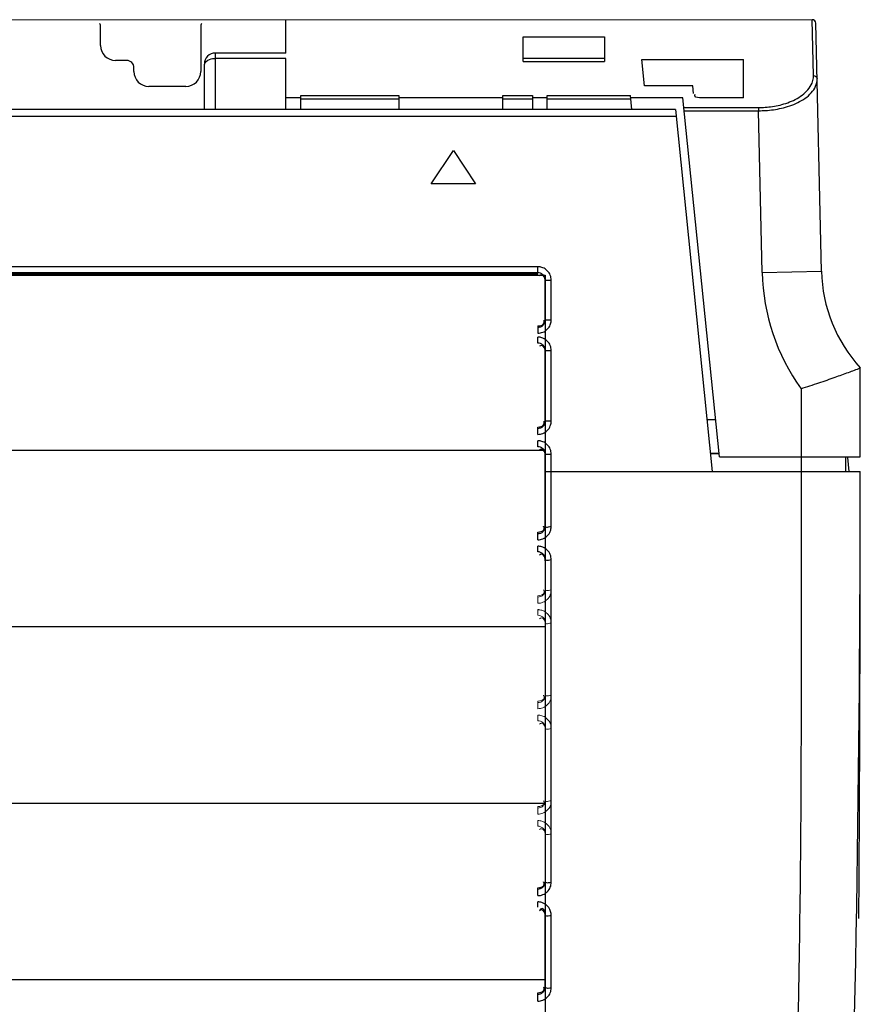
# Model space of a CAD drawing. Units: millimetres. Extents: x 2261.2 to 2278.9, y 1727.5 to 1740.2.
# Drawn here: x 2262.9 to 2263, y 1729.1 to 1729.2 of the extents above; entities that cross this region are included whole.
import ezdxf

# ---------------------------------------------------------------- set-up
doc = ezdxf.new("R2010")
doc.units = ezdxf.units.MM
doc.layers.add('TS - BLOCOS', color=50, linetype='Continuous')

# ---------------------------------------------------------------- blocks, each defined once
blk = doc.blocks.new('Evap 22 Kbtu Highwall Carrier superior')
h = blk.add_hatch()
h.set_pattern_fill('GRATE', scale=0.03, style=0)
h.set_pattern_definition([(0, (0, 0), (0, 0.0238125), []), (90, (0, 0), (-0.09524999999999999, 5.832380380939269e-18), [])])
h.paths.add_polyline_path([(-0.4091774602043792, 0.06050649793036168), (0.5944999999999823, 0.06050649793036167), (0.5944999999999823, -0.07896230134929283), (-0.4091774602043792, -0.07896230134929283)])
at = {"color": 2, "lineweight": 0}
blk.add_line((0.6305095857093193, 0.09501304584318859), (-0.4365110880760312, 0.09501304584318859), dxfattribs=at)
at = {"color": 7, "linetype": 'Continuous'}
for p, q in [((0.5594999999999573, 0.09051304584318132), (0.5594999999999573, 0.09501304584318859)), ((0.53449999999998, 0.09151304584338504), (0.53449999999998, 0.09401304584343961)), ((0.5480000000000018, 0.09401304584343961), (0.5480000000000018, 0.0880130458435815)), ((0.5914999999999964, 0.09271253036604321), (0.6024999999999636, 0.09271253036604321)), ((0.5914999999999964, 0.08936389880454954), (0.5914999999999964, 0.09271253036604321)), ((0.6024999999999636, 0.09271253036604321), (0.6024999999999636, 0.08936389880454954)), ((0.5594999999999573, 0.09051304584318132), (0.5499999999999545, 0.09051304584318132)), ((0.5499999999999545, 0.082872610654249), (0.5499999999999545, 0.09051304584318132)), ((0.5379999999999541, 0.08951304584343234), (0.5364999999999895, 0.08951304584343234)), ((0.5594999999999573, 0.08978975417539914), (0.5499999999999545, 0.08978975417539914)), ((0.5594999999999573, 0.082872610654249), (0.5594999999999573, 0.08978975417539914)), ((0.5914999999999964, 0.08982577902088451), (0.6024999999999636, 0.08982577902088451)), ((0.5914999999999964, 0.08936389880454954), (0.6024999999999636, 0.08936389880454954)), ((0.6075006153546383, 0.08965257393947468), (0.621249999999975, 0.08965257393947468)), ((0.607865877770621, 0.08607300227004089), (0.6075006153546383, 0.08965257393947468)), ((0.621249999999975, 0.08445642151673383), (0.621249999999975, 0.08965257393947468)), ((0.5389999999999873, 0.0880130458435815), (0.5389999999999873, 0.08851304584322861)), ((0.54849999999999, 0.082872610654249), (0.54849999999999, 0.08901304584333047)), ((0.5459999999999923, 0.08601304584317404), (0.5409999999999968, 0.08601304584317404)), ((0.6143996302039909, 0.08607300227004089), (0.607865877770621, 0.08607300227004089)), ((0.6145056741306121, 0.08503377178612936), (0.6143996302039909, 0.08607300227004089)), ((0.5614999999999668, 0.08445642151673383), (0.5594999999999573, 0.08445642151673383)), ((0.5614999999999668, 0.08477396416492411), (0.5747499999999945, 0.08477396416492411)), ((0.5614999999999668, 0.082872610654249), (0.5614999999999668, 0.08477396416492411)), ((0.5614999999999668, 0.08434095146321852), (0.5747499999999945, 0.08434095146321852)), ((0.5747499999999945, 0.08477396416492411), (0.5747499999999945, 0.082872610654249)), ((0.5887499999999477, 0.08445642151673383), (0.5747499999999945, 0.08445642151673383)), ((0.5887499999999477, 0.08477396416492411), (0.5927499999999668, 0.08477396416492411)), ((0.5887499999999477, 0.082872610654249), (0.5887499999999477, 0.08477396416492411)), ((0.5887499999999477, 0.08434095146321852), (0.5927499999999668, 0.08434095146321852)), ((0.5927499999999668, 0.08477396416492411), (0.5927499999999668, 0.082872610654249)), ((0.5947499999999764, 0.08445642151673383), (0.5927499999999668, 0.08445642151673383)), ((0.5947499999999764, 0.08477396416492411), (0.6059880473146677, 0.08477396416492411)), ((0.5947499999999764, 0.082872610654249), (0.5947499999999764, 0.08477396416492411)), ((0.5947499999999764, 0.08434095146321852), (0.6060322322839511, 0.08434095146321852)), ((0.6061820629786325, 0.082872610654249), (0.6059880473146677, 0.08477396416492411)), ((0.6130567984013169, 0.08445642151673383), (0.606020449625305, 0.08445642151673383)), ((0.617999999999995, 0.03601304584344689), (0.6130567984013169, 0.08445642151673383)), ((0.621249999999975, 0.08445642151673383), (0.6155697801053179, 0.08445642151673383)), ((0.6120636665452821, 0.082872610654249), (-0.4180636665466864, 0.082872610654249)), ((0.6120636665452821, 0.082872610654249), (0.6169999999999618, 0.03400286168334787)), ((0.6131893533092807, 0.0831573834111623), (0.6232735939773306, 0.0831573834111623)), ((0.6132335382786209, 0.08272437070854721), (0.6232735939773306, 0.08272437070854721)), ((0.6232735939773306, 0.0831573834111623), (0.6232735939759664, 0.08272437070854721)), ((-0.418151515152033, 0.08200286165947546), (0.6121515151506287, 0.08200286165947546)), ((0.5790999999999826, 0.07287255333676512), (0.5820999999999685, 0.07737255333540816)), ((0.5820999999999685, 0.07737255333540816), (0.5850999999999544, 0.07287255333676512)), ((0.5850999999999544, 0.07287255333676512), (0.5790999999999826, 0.07287255333676512)), ((0.6174897959186296, 0.04101304584355603), (0.6162919005893173, 0.04101304584355603)), ((0.6167474747466599, 0.03650291489520896), (0.617999999999995, 0.03650291489520896)), ((0.616750740870657, 0.03647057465650505), (0.617999999999995, 0.03647057465650505)), ((0.617999999999995, 0.03601304584344689), (0.6370000000000005, 0.03601304584344689)), ((0.6349999999999909, 0.0360467988275559), (0.6349999999999909, 0.03400309968355941)), ((0.6354999999999791, 0.03400325313396024), (0.6353328867213008, 0.03591333656731877)), ((0.595299999999952, 0.03400286168334787), (0.6289999938999813, 0.03400286168334787)), ((0.6289999938999813, 0.03400286168334787), (0.634656847257304, 0.03400293603954196)), ((0.634656847257304, 0.03400293603954196), (0.6356517504439694, 0.03400297451025835)), ((0.6356517504439694, 0.03400297451025835), (0.6370000000000005, 0.03400311555014923)), ((0.6370000000000005, 0.03401196911818261), (0.6370000000000005, 0.03400311555014923))]:
    blk.add_line(p, q, dxfattribs=at)
at = {"color": 2, "linetype": 'Continuous'}
for p, q in [((0.6306783655466575, 0.08748751043003722), (0.6305095857093193, 0.09501304584318859)), ((0.63176138264663, 0.06106460624459942), (0.6310109623732956, 0.09452425683412002)), ((0.6237633938812905, 0.06088523040489235), (0.6232735939773306, 0.08272437070854721)), ((0.6237633938812905, 0.06088523040489235), (0.63176138264663, 0.06106460624459942)), ((0.6370000000000005, 0.03601304584344689), (0.6370000000000005, 0.04801304584316313)), ((0.6289999999999623, 0.04520033874860019), (0.6289999316826425, 0.03400290928357208))]:
    blk.add_line(p, q, dxfattribs=at)
at = {"color": 1, "linetype": 'Continuous'}
for p, q in [((0.5934999999999491, 0.0616583585006083), (0.4444999999999482, 0.0616583585006083)), ((0.5934999999999491, 0.06086142591675525), (0.5934999999999491, 0.0616583585006083)), ((0.5934999999999491, 0.06086142591675525), (0.4444999999999482, 0.06086142591675525)), ((0.4444999999999482, 0.06068649215012556), (0.5934999999999491, 0.06068649215012556)), ((0.5944999999999823, 0.05985150818059992), (0.595299999999952, 0.05985148279387431)), ((0.5944999999999823, 0.05449912972062521), (0.5944999999999823, 0.05985150818059992)), ((0.595299999999952, 0.0544991043338996), (0.595299999999952, 0.05985148279387431)), ((0.5944999999999823, 0.05449912972062521), (0.595299999999952, 0.0544991043338996)), ((0.5934999999999491, 0.05367047075014852), (0.5934999999986417, 0.0526922286271656)), ((0.5934999999999491, 0.0513614259220958), (0.5934999999999491, 0.05215835850594885)), ((0.5944999999999823, 0.05035150818594047), (0.595299999999952, 0.05035148279921486)), ((0.5944999999999823, 0.04084472179010845), (0.5944999999999823, 0.05035150818594047)), ((0.595299999999952, 0.04084469640338284), (0.595299999999952, 0.05035148279921486)), ((0.5934999999986417, 0.03903782069664885), (0.5934999999999491, 0.04002812326461935)), ((0.5944999999999823, 0.04084472179010845), (0.595299999999952, 0.04084469640338284)), ((0.5934999999999491, 0.03737379812855579), (0.5934999999999491, 0.03817073071286359)), ((0.5944999999999823, 0.03636388039285521), (0.595299999999952, 0.0363638550061296)), ((0.5944999999999823, 0.02663717949690181), (0.5944999999999823, 0.03636388039285521)), ((0.595299999999952, 0.02661144483408862), (0.595299999999952, 0.0363638550061296)), ((0.5944999999999823, 0.03400288707007348), (0.595299999999952, 0.03400286168334787)), ((0.5934999999986417, 0.02480397146473479), (0.5934999999999491, 0.02582842797119156)), ((0.5934999999999491, 0.02318164923281074), (0.5934999999999491, 0.02394359305662874)), ((0.5944999999999823, 0.02216415437533215), (0.5944999999999823, -0.02135189661748882)), ((0.595299999999952, -0.02142721219479427), (0.595299999999952, 0.02212280705953162)), ((0.5934999999986417, -0.0232248977904419), (0.5934999999999491, -0.02215546609068042)), ((0.5934999999999491, -0.02479407717328286), (0.5934999999999491, -0.0240816676691793)), ((0.5944999999999823, -0.03555829179049397), (0.5944999999999823, -0.02582159476014567)), ((0.595299999999952, -0.03568319338910442), (0.595299999999952, -0.0259125113771006)), ((0.5934999999986417, -0.03747101627868688), (0.5934999999999491, -0.03635588546376312))]:
    blk.add_line(p, q, dxfattribs=at)
at = {"color": 1, "linetype": 'Continuous', "lineweight": 0}
for p, q in [((0.5934999999986417, 0.01623479265572314), (0.5934999999999491, 0.01725924916217991)), ((0.5934999999999491, 0.0146124704237991), (0.5934999999999491, 0.0153744142476171)), ((0.5934999999986417, 0.002000942197355471), (0.5934999999999491, 0.003025398704266991)), ((0.5934999999999491, 0.000378619965431426), (0.5934999999999491, 0.001140563789249427)), ((0.5934999999986417, -0.0122329082610122), (0.5934999999999491, -0.01120845175410068)), ((0.5934999999999491, -0.01385523049293624), (0.5934999999999491, -0.0130932866686635))]:
    blk.add_line(p, q, dxfattribs=at)
at = {"color": 1}
blk.add_lwpolyline([(-0.4091774602043792, 0.06050649793036168), (0.5944999999999823, 0.06050649793036167), (0.5944999999999823, -0.07896230134929283), (-0.4091774602043792, -0.07896230134929283)], close=True, dxfattribs=at)
at = {"color": 7, "linetype": 'Continuous'}
for centre, radius, start, end in [((0.5334999999999468, 0.09401304584343961), 0.0009999999999999994, 0, 30.00540850501818), ((0.5489999999999782, 0.09401304584343961), 0.0009999999999999994, 149.9946120732824, 180), ((0.5364999999999895, 0.09151304584338504), 0.001999999999999999, 180, 270), ((0.5499999999999545, 0.08901304584333047), 0.001499999999999999, 90, 180), ((0.5379999999999541, 0.08851304584322861), 0.0009999999999999994, 0, 90), ((0.5409999999999968, 0.0880130458435815), 0.001999999999999999, 180, 270), ((0.5459999999999923, 0.0880130458435815), 0.001999999999999999, 270, 0)]:
    blk.add_arc(centre, radius, start, end, dxfattribs=at)
at = {"color": 2, "linetype": 'Continuous'}
for centre, radius, start, end in [((0.6305110880759912, 0.09451304584354148), 0.0004999999999999997, 1.284792479667381, 90.1721528706893), ((0.6517563545626217, 0.06151304584318495), 0.02799999999999998, 181.2847924796674, 215.6345377270019), ((0.6517563545626217, 0.06151304584318495), 0.01999999999999999, 181.2847924796674, 222.4541501944217), ((-2.907422906473641, 0.03399948305877842), 3.54442290647544, 358.1000861677585, 5.872820430454721e-05), ((-8.658663634537163, 0.03401054211099108), 9.295663634537167, 359.6281355846126, 8.806625135285536e-06)]:
    blk.add_arc(centre, radius, start, end, dxfattribs=at)
at = {"color": 7, "linetype": 'Continuous'}
for points, start_tangent, end_tangent in [([(0.54849999999999, 0.0889237287715332), (0.5492027707052785, 0.08965731027137736), (0.5499999999999545, 0.08978975417539914)], (0, 1), (1, 0)), ([(0.6155697801053179, 0.08445642151673383), (0.6146846462959843, 0.08473205147811314), (0.6147256101226617, 0.08494206506748014)], (-1, 0), (0.3848539566478612, 0.9229774818772591))]:
    blk.add_spline(points, degree=3, dxfattribs=dict(at, start_tangent=start_tangent, end_tangent=end_tangent))
at = {"color": 2, "linetype": 'Continuous'}
for points, start_tangent, end_tangent in [([(0.6299419222986558, 0.08556545200190158), (0.6304843850079465, 0.08645318662320278), (0.6306641885119575, 0.0871656549020372)], (0.6414198673622415, 0.7671900375741362), (0.1086911516671823, 0.9940755673233609)), ([(0.6303900248199739, 0.0851426783806346), (0.6309698722612893, 0.08603121986334372), (0.6311782398439618, 0.08706570871800068)], (0.6658359444035893, 0.7460981806305256), (-0.0225621724272388, 0.99974544178774)), ([(0.6306641885119575, 0.0871656549020372), (0.6306783655466575, 0.08748751043003722)], (0.1086911536164996, 0.9940755671102245), (-0.02267392399627984, 0.9997429135385812)), ([(0.6306783655466575, 0.08748751043003722), (0.6311782398439618, 0.08706570871800068)], (0.999984281676204, 0.00560681732592815), (0.02242197924547389, -0.9997485958213274)), ([(0.6232735939773306, 0.0831573834111623), (0.6241732423519579, 0.08318868242213284), (0.625144718034619, 0.08329469428326775), (0.6261669444239715, 0.08349422517812854), (0.6272089185559935, 0.08380619176477921), (0.6282256386439826, 0.08424729467287762), (0.6291601044786148, 0.08483086346450364), (0.6299419222986558, 0.08556545200190158)], (0.9999999998632689, 1.653668978017016e-05), (0.6414198673880795, 0.7671900375525339)), ([(0.6232735939773306, 0.08272437070854721), (0.6242333408559944, 0.0827570223686962), (0.6252698048879779, 0.08286451107142057), (0.6263605137639843, 0.08306561025938208), (0.6274724106332883, 0.08337918357256058), (0.6285575295613057, 0.08382186101925981), (0.6295550937106213, 0.08440688116752426), (0.6303900248199739, 0.0851426783806346)], (0.999998990992213, 0.001420568391965134), (0.665835944400403, 0.7460981806333693)), ([(0.6354114333573193, 0.04740950868199434), (0.6370000000000005, 0.04801304584316313)], (0.9373074728868557, 0.3485035168695667), (0.9321721255214801, 0.3620153703929793)), ([(0.6289999999999623, 0.04519899279148376), (0.6314180210093241, 0.04599564150748847), (0.6336269426573153, 0.04676095333115882)], (0.9520312360384894, 0.3060008588338052), (0.9422469466593315, 0.3349189327451749)), ([(0.6336269426573153, 0.04676095333115882), (0.6354114333573193, 0.04740950868199434)], (0.9422469465159372, 0.3349189331485943), (0.9373074729725522, 0.3485035166390844)), ([(0.6289996072733288, 0.03400286168334787), (0.6288821185159463, -0.02106966635210483), (0.6285325418626257, -0.04218237974373551), (0.6279625480319737, -0.0629455607172531), (0.6271907134693038, -0.08318737896934181)], (-5.948839504271675e-06, -0.9999999999823058), (-0.0433572055957287, -0.9990596342175626))]:
    blk.add_spline(points, degree=3, dxfattribs=dict(at, start_tangent=start_tangent, end_tangent=end_tangent))
at = {"color": 1, "linetype": 'Continuous'}
for points, start_tangent, end_tangent in [([(0.5936506313852874, 0.06165190446063207), (0.5934999999999491, 0.0616583585006083)], (-0.9963679589894644, 0.08515215968587778), (-0.9999999990268356, 4.411721944468079e-05)), ([(0.5941684053373137, 0.0615289460074564), (0.5936506313852874, 0.06165190446063207)], (-0.9280724593554464, 0.3723996645889112), (-0.9963679591289414, 0.08515215805385318)), ([(0.5951685638826234, 0.06052884142081894), (0.594768669075961, 0.06113304011523724), (0.5941684053373137, 0.0615289460074564)], (-0.3734983558576849, 0.9276308415375193), (-0.9280724594637745, 0.3723996643189424)), ([(0.5938704478840009, 0.06078758773946902), (0.5934999999999491, 0.06086142591675525)], (-0.9271244882811033, 0.3747534966207819), (-0.999999999677363, 2.540224446159879e-05)), ([(0.5939991430226428, 0.06055238341923541), (0.5937014117333206, 0.06042896184317215)], (-1, 0), (-0.7877034764366462, -0.6160545699932938)), ([(0.5942049567666459, 0.06056779268465107), (0.5938704478840009, 0.06078758773946902)], (-0.7063232778852393, 0.7078894172944324), (-0.9271244879338633, 0.3747534974798394)), ([(0.5944999999999823, 0.05968178474995511), (0.5939991430226428, 0.06055238341923541)], (0, 1), (-1, 0)), ([(0.5944999999999823, 0.05985150818059992), (0.5942049567666459, 0.06056779268465107)], (3.84937977170534e-05, 0.9999999992591138), (-0.7063232772882175, 0.7078894178901333)), ([(0.595299999999952, 0.05985148279387431), (0.5951685638826234, 0.06052884142081894)], (6.161029841809612e-05, 0.9999999981020857), (-0.3734983554653329, 0.9276308416954948)), ([(0.5944257199666367, 0.05412143578860196), (0.5944999999999823, 0.05449912972062521)], (0.3713440749619559, 0.9284953300855366), (-3.872360301654875e-05, 0.9999999992502413)), ([(0.5952935634946357, 0.05434761109154351), (0.595299999999952, 0.0544991043338996)], (0.08455671265021324, 0.9964186682041788), (-6.206600142673178e-05, 0.9999999980739057)), ([(0.5934999999999491, 0.05367047075014852), (0.5943657293292972, 0.05417142338092162)], (1, 0), (0, 1)), ([(0.5934999999999491, 0.0526922286271656), (0.5941684053639733, 0.0528216410539244), (0.5947686690626597, 0.05321754702754333), (0.5951685638639788, 0.05382174571559517)], (0.9999999990069409, 4.45658874198219e-05), (0.3734985052922025, 0.9276307813696626)), ([(0.5934999999999491, 0.0534892075593234), (0.5942049567652816, 0.05378284207790784)], (0.9999999996709501, 2.565345954268333e-05), (0.706322098607187, 0.7078905939614818)), ([(0.5942049567652816, 0.05378284207790784), (0.5944257199666367, 0.05412143578860196)], (0.7063220990918896, 0.7078905934778531), (0.3713440761193647, 0.9284953296226405)), ([(0.5943657293292972, 0.05417142338092162), (0.5942882696332958, 0.05440380896470742)], (0, 1), (-0.5365290563799748, 0.8438818469786005)), ([(0.5951685638639788, 0.05382174571559517), (0.5952935634946357, 0.05434761109154351)], (0.3734985051978075, 0.9276307814076695), (0.08455671568644284, 0.9964186679465226)), ([(0.5936506313852874, 0.05215190446597262), (0.5934999999999491, 0.05215835850594885)], (-0.9963679589894644, 0.08515215968587778), (-0.9999999990268356, 4.411721944468079e-05)), ([(0.5941684053373137, 0.05202894601279695), (0.5936506313852874, 0.05215190446597262)], (-0.9280724593554464, 0.3723996645889112), (-0.9963679591289414, 0.08515215805385318)), ([(0.5951685638826234, 0.05102884142479525), (0.594768669075961, 0.05163304011921355), (0.5941684053373137, 0.05202894601279695)], (-0.3734983558576849, 0.9276308415375193), (-0.9280724594637745, 0.3723996643189424)), ([(0.5938704478840009, 0.05128758774480957), (0.5934999999999491, 0.0513614259220958)], (-0.9271244882811033, 0.3747534966207819), (-0.999999999677363, 2.540224446159879e-05)), ([(0.5939991430226428, 0.05104398366893292), (0.5937014117333206, 0.0509205620942339)], (-1, 0), (-0.7877034764366462, -0.6160545699932938)), ([(0.5942049567666459, 0.05106779268862738), (0.5938704478840009, 0.05128758774480957)], (-0.7063232778852393, 0.7078894172944324), (-0.9271244879338633, 0.3747534974798394)), ([(0.5944999999999823, 0.05017338500056212), (0.5939991430226428, 0.05104398366893292)], (0, 1), (-1, 0)), ([(0.5944999999999823, 0.05035150818594047), (0.5942049567666459, 0.05106779268862738)], (3.84937977170534e-05, 0.9999999992591138), (-0.7063232772882175, 0.7078894178901333)), ([(0.595299999999952, 0.05035148279921486), (0.5951685638826234, 0.05102884142479525)], (6.161029841809612e-05, 0.9999999981020857), (-0.3734983554653329, 0.9276308416954948)), ([(0.5934999999999491, 0.04002812326461935), (0.5943657293292972, 0.04052907589539245)], (1, 0), (0, 1)), ([(0.5934999999999491, 0.03903782069664885), (0.5941684053639733, 0.03916723312340764), (0.5947686690626597, 0.03956313909657183), (0.5951685638639788, 0.04016733778462367)], (0.9999999990069409, 4.45658874198219e-05), (0.3734985052922025, 0.9276307813696626)), ([(0.5934999999999491, 0.03983479962880665), (0.5942049567652816, 0.04012843414875533)], (0.9999999996709501, 2.565345954268333e-05), (0.706322098607187, 0.7078905939614818)), ([(0.5942049567652816, 0.04012843414875533), (0.5944257199666367, 0.0404670278580852)], (0.7063220990918896, 0.7078905934778531), (0.3713440761193647, 0.9284953296226405)), ([(0.5943657293292972, 0.04052907589539245), (0.5942915601066261, 0.04075623475409884)], (0, 1), (-0.5289596929300786, 0.8486469485335565)), ([(0.5944257199666367, 0.0404670278580852), (0.5944999999999823, 0.04084472179010845)], (0.3713440749619559, 0.9284953300855366), (-3.872360301654875e-05, 0.9999999992502413)), ([(0.5951685638639788, 0.04016733778462367), (0.5952935634946357, 0.04069320316057201)], (0.3734985051978075, 0.9276307814076695), (0.08455671568644284, 0.9964186679465226)), ([(0.5952935634946357, 0.04069320316057201), (0.595299999999952, 0.04084469640338284)], (0.08455671265021324, 0.9964186682041788), (-6.206600142673178e-05, 0.9999999980739057)), ([(0.5936506313852874, 0.03816427667288735), (0.5934999999999491, 0.03817073071286359)], (-0.9963679589894644, 0.08515215968587778), (-0.9999999990268356, 4.411721944468079e-05)), ([(0.5938704478840009, 0.03729995995126956), (0.5934999999999491, 0.03737379812855579)], (-0.9271244882811033, 0.3747534966207819), (-0.999999999677363, 2.540224446159879e-05)), ([(0.5941684053373137, 0.03804131821789269), (0.5936506313852874, 0.03816427667288735)], (-0.9280724593554464, 0.3723996645889112), (-0.9963679591289414, 0.08515215805385318)), ([(0.5942049567666459, 0.03708016489554211), (0.5938704478840009, 0.03729995995126956)], (-0.7063232778852393, 0.7078894172944324), (-0.9271244879338633, 0.3747534974798394)), ([(0.5951685638826234, 0.03704121363125523), (0.594768669075961, 0.03764541232612828), (0.5941684053373137, 0.03804131821789269)], (-0.3734983558576849, 0.9276308415375193), (-0.9280724594637745, 0.3723996643189424)), ([(0.5939991430226428, 0.03704398822856092), (0.5937014117333206, 0.0369205666538619)], (-1, 0), (-0.7877034764366462, -0.6160545699932938)), ([(0.5944999999999823, 0.03617338956064486), (0.5939991430226428, 0.03704398822856092)], (0, 1), (-1, 0)), ([(0.5944999999999823, 0.03636388039285521), (0.5942049567666459, 0.03708016489554211)], (3.84937977170534e-05, 0.9999999992591138), (-0.7063232772882175, 0.7078894178901333)), ([(0.595299999999952, 0.0363638550061296), (0.5951685638826234, 0.03704121363125523)], (6.161029841809612e-05, 0.9999999981020857), (-0.3734983554653329, 0.9276308416954948)), ([(0.5942936655626454, 0.02655257348214946), (0.59424189555466, 0.02662632149940691)], (-0.5242288897224558, 0.8515774017553316), (-0.6181358801110529, 0.7860712650385676)), ([(0.5944256311279901, 0.02626154878862508), (0.5944999999999823, 0.02663717949690181)], (0.3732582287064989, 0.9277274894616885), (-4.165548341653458e-05, 0.9999999991324103)), ([(0.5944999999999823, 0.02663717949690181), (0.5949144390613128, 0.02654602333132061)], (0, -1), (0.9786243081102471, 0.2056561780636317)), ([(0.5949144390613128, 0.02654602333132061), (0.595299999999952, 0.02661144484090983)], (0.9786243080276407, 0.2056561784567185), (1, 1.28363836923963e-08)), ([(0.5951685836546403, 0.02593377247558237), (0.595299999999952, 0.02661144483408862)], (0.3733426793458313, 0.9276935074575416), (-6.195979515924411e-05, 0.9999999980804919)), ([(0.5934999999999491, 0.02582842797119156), (0.5943658907586382, 0.02632857482876716)], (1, 0), (0, 1)), ([(0.5934999999999491, 0.02480397146473479), (0.594168354835972, 0.02493335519784523), (0.5947686813852897, 0.02532934691544142), (0.5951685836546403, 0.02593377247558237)], (0.9999999990423876, 4.376328370428664e-05), (0.3733426794509526, 0.9276935074152364)), ([(0.5934999999999491, 0.02563294653691628), (0.5942049500052917, 0.0259247927551769)], (0.9999999996812547, 2.524857980084216e-05), (0.707983130650941, 0.7062293442740063)), ([(0.5942049500052917, 0.0259247927551769), (0.5944256311279901, 0.02626154878862508)], (0.7079831315978808, 0.7062293433247148), (0.3732582278969943, 0.9277274897873812)), ([(0.5943658907586382, 0.02632857482876716), (0.5942936655626454, 0.02655257348214946)], (0, 1), (-0.5242288841121242, 0.8515774052090375)), ([(0.5936450863213167, 0.0239375538526474), (0.5934999999999491, 0.02394359305662874)], (-0.9965728954876936, 0.08271918749162471), (-0.9999999987390089, 5.021934118750022e-05)), ([(0.5941687808346501, 0.02381305281005552), (0.5936450863213167, 0.0239375538526474)], (-0.927037407820579, 0.3749688580419734), (-0.9965728952645639, 0.08271919017981548)), ([(0.593870615018659, 0.02310709504718034), (0.5934999999999491, 0.02318164923281074)], (-0.9260356365339588, 0.3774360871315112), (-0.9999999995713924, 2.927823939141377e-05)), ([(0.5939983326013021, 0.02284480754451579), (0.5937004454373209, 0.02272169501020471)], (-1, 0), (-0.7887656104149869, -0.6146940798695503)), ([(0.5942051381586566, 0.02288576011915211), (0.593870615018659, 0.02310709504718034)], (-0.7041008855738674, 0.7100999527771396), (-0.9260356365547713, 0.377436087080448)), ([(0.5944999999999823, 0.02197059935679135), (0.5939983326013021, 0.02284480754451579)], (0, 1), (-1, 0)), ([(0.5951687439866191, 0.02280511091521475), (0.5947689590159939, 0.02341406549658132), (0.5941687808346501, 0.02381305281005552)], (-0.3708026443660233, 0.9287116877326163), (-0.9270374084045407, 0.3749688565982416)), ([(0.5944999999999823, 0.02216415437533215), (0.5942051381586566, 0.02288576011915211)], (2.570113982030063e-05, 0.9999999996697257), (-0.7041008858636637, 0.7100999524897915)), ([(0.595299999999952, 0.02212280705953162), (0.5951687439866191, 0.02280511091521475)], (4.465078950399519e-05, 0.9999999990031535), (-0.370802644243892, 0.9287116877813791)), ([(0.5944999999999823, 0.02216415437533215), (0.5949124904679479, 0.02206223110988503)], (0, -1), (0.9826264691355197, 0.1855942406279404)), ([(0.5949124904679479, 0.02206223110988503), (0.595299999999952, 0.02212280706226011)], (0.9826264694406645, 0.1855942390123548), (0.99999999999992, -4.000792293070892e-07)), ([(0.5934999999999491, -0.02215546609068042), (0.5943660304573086, -0.02165781295707347)], (1, 0), (0, 1)), ([(0.5934999999999491, -0.0232248977904419), (0.5941682882933037, -0.02309625352927469), (0.5947686109146275, -0.02270244724013537), (0.5951685295239599, -0.02210135069708485)], (0.9999999991136557, 4.210331320475982e-05), (0.3751428394667288, 0.9269670166714887)), ([(0.5934999999999491, -0.02234637584797383), (0.5938704829692938, -0.0222739790237938)], (0.9999999997107498, 2.405203268808947e-05), (0.929394303541955, 0.3690883749778159)), ([(0.5938704829692938, -0.0222739790237938), (0.5942049014266217, -0.02205741297075292), (0.5944254478826565, -0.02172388287317517)], (0.9293943039786223, 0.3690883738782521), (0.3767757442482744, 0.926304506383381)), ([(0.5942945954092806, -0.02143520436538893), (0.5942429581586453, -0.02136127487210615)], (-0.5220823365487047, 0.8528950896000311), (-0.6163661593119453, 0.7874596863681605)), ([(0.5943660304573086, -0.02165781295707347), (0.5942945954092806, -0.02143520436538893)], (0, 1), (-0.5220823298807432, 0.8528950936816877)), ([(0.5944254478826565, -0.02172388287317517), (0.5944999999999823, -0.02135189661748882)], (0.3767757463436999, 0.9263045055310635), (-4.445655242621303e-05, 0.9999999990118075)), ([(0.5944999999999823, -0.02135189661748882), (0.5949085252013333, -0.02147701341846187)], (0, -1), (0.9899692722633291, 0.1412828368005632)), ([(0.5949085252013333, -0.02147701341846187), (0.595299999999952, -0.02142721219843224)], (0.9899692724125494, 0.1412828357549761), (1, -4.206401633470265e-09)), ([(0.5951685295239599, -0.02210135069708485), (0.595299999999952, -0.02142721219479427)], (0.3751428400206362, 0.9269670164473229), (-6.515650488796223e-05, 0.999999997877315)), ([(0.5940346693226388, -0.02417234359882059), (0.5934999999999491, -0.0240816676691793)], (-0.9479879652345365, 0.3183061698592771), (-0.9999999892069331, -0.0001469222036502254)), ([(0.5939964535306217, -0.02513706497575185), (0.5936984697133312, -0.02525953822123483)], (-1, 0), (-0.7905716841798238, -0.612369506240372)), ([(0.5939011950079589, -0.02503614337319959), (0.5937687291852853, -0.02512545806803246)], (-0.8846877959165363, -0.4661839805874299), (-0.7767076160209974, -0.6298613174461336)), ([(0.5943643916079964, -0.02519188670794392), (0.5940813771333069, -0.02498547282266372), (0.5939011950079589, -0.02503614337319959)], (-0.4739575381667364, 0.8805477000225068), (-0.8846877957971515, -0.466183980813989)), ([(0.5944999999999823, -0.02601724893202118), (0.5939964535306217, -0.02513706497575185)], (0, 1), (-1, 0)), ([(0.5949593052506543, -0.02484063771862566), (0.5940346693226388, -0.02417234359882059)], (-0.5889883924113453, 0.8081414935546244), (-0.947987964846193, 0.3183061710158526)), ([(0.5944999999999823, -0.02582159476014567), (0.5943643916079964, -0.02519188670794392)], (-3.636537791641001e-05, 0.9999999993387798), (-0.4739575379730178, 0.8805477001267765)), ([(0.595299999999952, -0.0259125113771006), (0.5949593052506543, -0.02484063771862566)], (-5.340370424747174e-05, 0.9999999985740222), (-0.5889883919900333, 0.8081414938616844)), ([(0.5944999999999823, -0.02582159476014567), (0.5949069261533282, -0.02595726313711566)], (0, -1), (0.9926854189959615, 0.1207296935836939)), ([(0.5949069261533282, -0.02595726313711566), (0.595299999999952, -0.0259125113771006)], (0.9926854189043267, 0.120729694337149), (0.9999999999999931, -1.171596059453805e-07)), ([(0.5934999999999491, -0.03635588546376312), (0.5943657642319522, -0.03586144504652111)], (1, 0), (0, 1)), ([(0.594295122389326, -0.03564030954112241), (0.594243458582639, -0.03556599471585287)], (-0.5199569946102776, 0.8541924395332985), (-0.614801611260864, 0.7886817981867247)), ([(0.5943657642319522, -0.03586144504652111), (0.594295122389326, -0.03564030954112241)], (0, 1), (-0.5199569870433375, 0.854192444139384)), ([(0.5944252939266335, -0.03592653935311318), (0.5944999999999823, -0.03555829179049397)], (0.3803023029728052, 0.9248622375000402), (-3.958017152106652e-05, 0.9999999992167051)), ([(0.5944999999999823, -0.03555829179049397), (0.5949038343746338, -0.03571680509185171)], (0, -1), (0.997129287794291, 0.07571778802137517)), ([(0.5949038343746338, -0.03571680509185171), (0.595299999999952, -0.03568319338910442)], (0.9971292878736498, 0.07571778697629768), (1, 0)), ([(0.5951685317212991, -0.03635365391482992), (0.595299999999952, -0.03568319338910442)], (0.3768963361863111, 0.9262554462832245), (-5.950571186925026e-05, 0.9999999982295351)), ([(0.5934999999999491, -0.03747101627868688), (0.5941684231106592, -0.03734303044939224), (0.5947686504853209, -0.03695140697072929), (0.5951685317212991, -0.03635365391482992)], (0.9999999990848185, 4.27827434407797e-05), (0.3768963363473745, 0.9262554462176872)), ([(0.5934999999999491, -0.0365429426215087), (0.5938706368493172, -0.03647138354654089)], (0.9999999997141933, 2.390844095363519e-05), (0.9307308954505635, 0.365704799331089)), ([(0.5938706368493172, -0.03647138354654089), (0.5942049287853024, -0.03625681099993017), (0.5944252939266335, -0.03592653935311318)], (0.9307308960745322, 0.3657047977430682), (0.3803023014431571, 0.9248622381290298))]:
    blk.add_spline(points, degree=3, dxfattribs=dict(at, start_tangent=start_tangent, end_tangent=end_tangent))
at = {"color": 1, "linetype": 'Continuous', "lineweight": 0}
for points, start_tangent, end_tangent in [([(0.5934999999999491, 0.01725924916217991), (0.5943658907586382, 0.01775939601975551)], (1, 0), (0, 1)), ([(0.5934999999999491, 0.01623479265572314), (0.594168354835972, 0.01636417638928833), (0.5947686813852897, 0.01676016810642977), (0.5951685836546403, 0.01736459366657073)], (0.9999999990423876, 4.376328370428664e-05), (0.3733426794509526, 0.9276935074152364)), ([(0.5934999999999491, 0.01706376772790463), (0.5942049500052917, 0.01735561394662)], (0.9999999996812547, 2.524857980084216e-05), (0.707983130650941, 0.7062293442740063)), ([(0.5942049500052917, 0.01735561394662), (0.5944256311279901, 0.01769236997961343)], (0.7079831315978808, 0.7062293433247148), (0.3732582278969943, 0.9277274897873812)), ([(0.5942936655626454, 0.01798339467313781), (0.59424189555466, 0.01805714269039527)], (-0.5242288897224558, 0.8515774017553315), (-0.6181358801110529, 0.7860712650385676)), ([(0.5943658907586382, 0.01775939601975551), (0.5942936655626454, 0.01798339467313781)], (0, 1), (-0.5242288841121242, 0.8515774052090375)), ([(0.5944256311279901, 0.01769236997961343), (0.5944999999999823, 0.01806800068789016)], (0.3732582287064989, 0.9277274894616885), (-4.165548341653458e-05, 0.9999999991324103)), ([(0.5944999999999823, 0.01806800068789016), (0.5949144390613128, 0.01797684452230897)], (0, -1), (0.9786243081102471, 0.2056561780636317)), ([(0.5949144390613128, 0.01797684452230897), (0.595299999999952, 0.01804226603189818)], (0.9786243080276407, 0.2056561784567186), (1, 1.28363836923963e-08)), ([(0.5951685836546403, 0.01736459366657073), (0.595299999999952, 0.01804226602507697)], (0.3733426793458313, 0.9276935074575416), (-6.195979515924411e-05, 0.9999999980804919)), ([(0.5936450863213167, 0.01536837504363575), (0.5934999999999491, 0.0153744142476171)], (-0.9965728954876936, 0.08271918749162471), (-0.9999999987390089, 5.021934118750022e-05)), ([(0.5941687808346501, 0.01524387400104388), (0.5936450863213167, 0.01536837504363575)], (-0.9270374078205791, 0.3749688580419734), (-0.9965728952645639, 0.08271919017981548)), ([(0.5951687439866191, 0.01423593210620311), (0.5947689590159939, 0.01484488668756967), (0.5941687808346501, 0.01524387400104388)], (-0.3708026443660233, 0.9287116877326163), (-0.9270374084045407, 0.3749688565982416)), ([(0.593870615018659, 0.01453791623862344), (0.5934999999999491, 0.0146124704237991)], (-0.9260356365339588, 0.3774360871315112), (-0.9999999995713924, 2.927823939141377e-05)), ([(0.5939983326013021, 0.01427562873595889), (0.5937004454373209, 0.01415251620119307)], (-1, 0), (-0.7887656104149869, -0.6146940798695503)), ([(0.5942051381586566, 0.01431658131059521), (0.593870615018659, 0.01453791623862344)], (-0.7041008855738674, 0.7100999527771396), (-0.9260356365547713, 0.377436087080448)), ([(0.5944999999999823, 0.01340142054777971), (0.5939983326013021, 0.01427562873595889)], (0, 1), (-1, 0)), ([(0.5944999999999823, 0.0135949755663205), (0.5942051381586566, 0.01431658131059521)], (2.570113982030063e-05, 0.9999999996697257), (-0.7041008858636637, 0.7100999524897915)), ([(0.5944999999999823, 0.0135949755663205), (0.5949124904679479, 0.01349305230087339)], (0, -1), (0.9826264691355197, 0.1855942406279404)), ([(0.5949124904679479, 0.01349305230087339), (0.595299999999952, 0.01355362825324846)], (0.9826264694406645, 0.1855942390123548), (0.99999999999992, -4.000792293070892e-07)), ([(0.595299999999952, 0.01355362825051998), (0.5951687439866191, 0.01423593210620311)], (4.465078950399519e-05, 0.9999999990031535), (-0.370802644243892, 0.9287116877813791)), ([(0.5934999999999491, 0.003025398704266991), (0.5943658907586382, 0.003525545561387844)], (1, 0), (0, 1)), ([(0.5934999999999491, 0.002000942197355471), (0.594168354835972, 0.002130325930920662), (0.5947686813852897, 0.002526317648062104), (0.5951685836546403, 0.003130743208203057)], (0.9999999990423876, 4.376328370428664e-05), (0.3733426794509526, 0.9276935074152364)), ([(0.5934999999999491, 0.002829917269536963), (0.5942049500052917, 0.003121763488252327)], (0.9999999996812547, 2.524857980084216e-05), (0.707983130650941, 0.7062293442740063)), ([(0.5942049500052917, 0.003121763488252327), (0.5944256311279901, 0.003458519521245762)], (0.7079831315978808, 0.7062293433247148), (0.3732582278969943, 0.9277274897873812)), ([(0.5942936655626454, 0.00374954421477014), (0.59424189555466, 0.003823292232027597)], (-0.5242288897224558, 0.8515774017553316), (-0.6181358801110529, 0.7860712650385676)), ([(0.5943658907586382, 0.003525545561387844), (0.5942936655626454, 0.00374954421477014)], (0, 1), (-0.5242288841121242, 0.8515774052090375)), ([(0.5944256311279901, 0.003458519521245762), (0.5944999999999823, 0.003834150229522493)], (0.3732582287064989, 0.9277274894616885), (-4.165548341653458e-05, 0.9999999991324103)), ([(0.5944999999999823, 0.003834150229522493), (0.5949144390613128, 0.003742994063941296)], (0, -1), (0.9786243081102471, 0.2056561780636317)), ([(0.5949144390613128, 0.003742994063941296), (0.595299999999952, 0.00380841557353051)], (0.9786243080276407, 0.2056561784567185), (1, 1.28363836923963e-08)), ([(0.5951685836546403, 0.003130743208203057), (0.595299999999952, 0.0038084155667093)], (0.3733426793458313, 0.9276935074575416), (-6.195979515924411e-05, 0.9999999980804919)), ([(0.5936450863213167, 0.001134524585268082), (0.5934999999999491, 0.001140563789249427)], (-0.9965728954876936, 0.08271918749162471), (-0.9999999987390089, 5.021934118750022e-05)), ([(0.593870615018659, 0.0003040657802557689), (0.5934999999999491, 0.000378619965431426)], (-0.9260356365339588, 0.3774360871315112), (-0.9999999995713924, 2.927823939141377e-05)), ([(0.5941687808346501, 0.001010023542676208), (0.5936450863213167, 0.001134524585268082)], (-0.927037407820579, 0.3749688580419734), (-0.9965728952645639, 0.08271919017981548)), ([(0.5939983326013021, 4.17782775912201e-05), (0.5937004454373209, -8.133425717460341e-05)], (-1, 0), (-0.7887656104149869, -0.6146940798695503)), ([(0.5942051381586566, 8.273085222754162e-05), (0.593870615018659, 0.0003040657802557689)], (-0.7041008855738674, 0.7100999527771396), (-0.9260356365547713, 0.377436087080448)), ([(0.5944999999999823, -0.0008324299105879618), (0.5939983326013021, 4.17782775912201e-05)], (0, 1), (-1, 0)), ([(0.5951687439866191, 2.081648290186422e-06), (0.5947689590159939, 0.0006110362296567473), (0.5941687808346501, 0.001010023542676208)], (-0.3708026443660233, 0.9287116877326163), (-0.9270374084045407, 0.3749688565982416)), ([(0.5944999999999823, -0.0006388748920471699), (0.5942051381586566, 8.273085222754162e-05)], (2.570113982030063e-05, 0.9999999996697257), (-0.7041008858636637, 0.7100999524897915)), ([(0.595299999999952, -0.0006802222078476916), (0.5951687439866191, 2.081648290186422e-06)], (4.465078950399519e-05, 0.9999999990031535), (-0.370802644243892, 0.9287116877813791)), ([(0.5944999999999823, -0.0006388748920471699), (0.5949124904679479, -0.000740798157039535)], (0, -1), (0.9826264691355197, 0.1855942406279404)), ([(0.5949124904679479, -0.000740798157039535), (0.595299999999952, -0.0006802222051192075)], (0.9826264694406645, 0.1855942390123548), (0.99999999999992, -4.000792293070892e-07)), ([(0.5942936655626454, -0.01048430624359753), (0.59424189555466, -0.01041055822634007)], (-0.5242288897224558, 0.8515774017553315), (-0.6181358801110529, 0.7860712650385676)), ([(0.5943658907586382, -0.01070830489697983), (0.5942936655626454, -0.01048430624359753)], (0, 1), (-0.5242288841121242, 0.8515774052090375)), ([(0.5944256311279901, -0.01077533093666716), (0.5944999999999823, -0.01039970022884518)], (0.3732582287064989, 0.9277274894616885), (-4.165548341653458e-05, 0.9999999991324103)), ([(0.5944999999999823, -0.01039970022884518), (0.5949144390613128, -0.01049085639442637)], (0, -1), (0.9786243081102471, 0.2056561780636317)), ([(0.5949144390613128, -0.01049085639442637), (0.595299999999952, -0.01042543488483716)], (0.9786243080276407, 0.2056561784567186), (1, 1.28363836923963e-08)), ([(0.5951685836546403, -0.01110310725016461), (0.595299999999952, -0.01042543489165837)], (0.3733426793458313, 0.9276935074575416), (-6.195979515924411e-05, 0.9999999980804919)), ([(0.5934999999999491, -0.01120845175410068), (0.5943658907586382, -0.01070830489697983)], (1, 0), (0, 1)), ([(0.5934999999999491, -0.0122329082610122), (0.594168354835972, -0.01210352452744701), (0.5947686813852897, -0.01170753281030557), (0.5951685836546403, -0.01110310725016461)], (0.9999999990423876, 4.376328370428664e-05), (0.3733426794509526, 0.9276935074152364)), ([(0.5934999999999491, -0.01140393318883071), (0.5942049500052917, -0.01111208697011534)], (0.9999999996812547, 2.524857980084216e-05), (0.707983130650941, 0.7062293442740063)), ([(0.5942049500052917, -0.01111208697011534), (0.5944256311279901, -0.01077533093666716)], (0.7079831315978808, 0.7062293433247148), (0.3732582278969943, 0.9277274897873812)), ([(0.5936450863213167, -0.01309932587309959), (0.5934999999999491, -0.0130932866686635)], (-0.9965728954876936, 0.08271918749162471), (-0.9999999987390089, 5.021934118750022e-05)), ([(0.5941687808346501, -0.01322382691569146), (0.5936450863213167, -0.01309932587309959)], (-0.9270374078205791, 0.3749688580419734), (-0.9965728952645639, 0.08271919017981548)), ([(0.5951687439866191, -0.01423176881007748), (0.5947689590159939, -0.01362281422871092), (0.5941687808346501, -0.01322382691569146)], (-0.3708026443660233, 0.9287116877326163), (-0.9270374084045407, 0.3749688565982416)), ([(0.593870615018659, -0.0139297846781119), (0.5934999999999491, -0.01385523049293624)], (-0.9260356365339588, 0.3774360871315112), (-0.9999999995713924, 2.927823939141377e-05)), ([(0.5939983326013021, -0.01419207218077645), (0.5937004454373209, -0.01431518471554227)], (-1, 0), (-0.7887656104149869, -0.6146940798695503)), ([(0.5942051381586566, -0.01415111960614013), (0.593870615018659, -0.0139297846781119)], (-0.7041008855738674, 0.7100999527771396), (-0.9260356365547713, 0.377436087080448)), ([(0.5944999999999823, -0.01506628036895563), (0.5939983326013021, -0.01419207218077645)], (0, 1), (-1, 0)), ([(0.5944999999999823, -0.01487272535041484), (0.5942051381586566, -0.01415111960614013)], (2.570113982030063e-05, 0.9999999996697257), (-0.7041008858636637, 0.7100999524897915)), ([(0.595299999999952, -0.01491407266621536), (0.5951687439866191, -0.01423176881007748)], (4.465078950399519e-05, 0.9999999990031535), (-0.370802644243892, 0.9287116877813791)), ([(0.5944999999999823, -0.01487272535041484), (0.5949124904679479, -0.0149746486154072)], (0, -1), (0.9826264691355197, 0.1855942406279404)), ([(0.5949124904679479, -0.0149746486154072), (0.595299999999952, -0.01491407266348688)], (0.9826264694406645, 0.1855942390123548), (0.99999999999992, -4.000792293070892e-07))]:
    blk.add_spline(points, degree=3, dxfattribs=dict(at, start_tangent=start_tangent, end_tangent=end_tangent))

msp = doc.modelspace()

# ---------------------------------------------------------------- block references
at = {"layer": 'TS - BLOCOS', "color": 2}
msp.add_blockref('Evap 22 Kbtu Highwall Carrier superior', (2262.34994380085, 1729.13164796971), dxfattribs=at)

doc.saveas('drawing.dxf')
